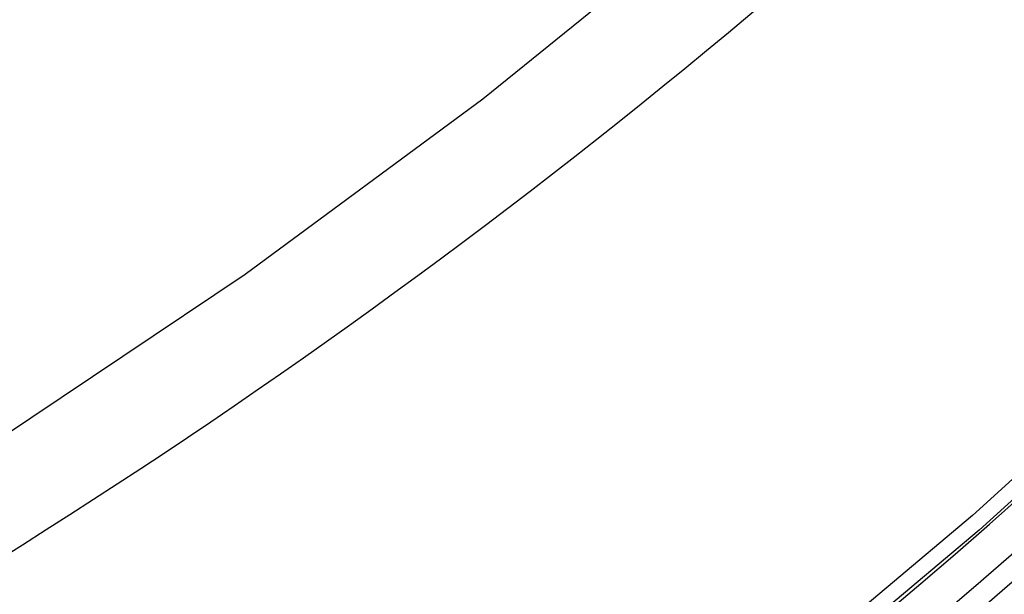
# Model space of a CAD drawing. Units: millimetres. Extents: x -787 to 490, y -298 to 488.
# Drawn here: x 52 to 71, y -271 to -260 of the extents above; entities that cross this region are included whole.
import ezdxf

# ---------------------------------------------------------------- set-up
doc = ezdxf.new("R2010")
doc.units = ezdxf.units.MM
doc.layers.add('AXIS_Sectional-View', color=7, linetype='Continuous')

msp = doc.modelspace()

# ---------------------------------------------------------------- linework, layer by layer
at = {"layer": 'AXIS_Sectional-View', "linetype": 'Continuous'}
msp.add_line((70.139, -270.114), (66.867, -272.865), dxfattribs=at)
for points in [[(21.467, -282.278), (26.757, -280.524), (31.934, -278.546), (36.998, -276.346), (41.956, -273.918), (46.826, -271.257), (51.587, -268.37), (56.227, -265.259), (60.731, -261.934), (65.075, -258.409), (69.267, -254.68)], [(75.844, -264.734), (73.124, -267.399), (70.139, -270.114)], [(72.99, -267.121), (70.01, -269.835), (66.741, -272.591)]]:
    msp.add_lwpolyline(points, dxfattribs=at)
msp.add_circle((0.15, -190.161), 108, dxfattribs=at)
for centre, radius, start, end in [((0.15, -190.161), 95.947, 335.30279, 264.69721), ((0.15, -190.161), 95.747, 335.30279, 264.69721), ((0.15, -190.161), 95.727, 335.31448, 264.68552), ((0.15, -190.161), 107, 257.20402, 341.21074), ((0.15, -190.161), 107.4, 257.20705, 341.20705), ((0.15, -190.161), 106.3, 272.16654, 331.96036), ((-14.6, -164.613), 125, 284.31957, 315.68043)]:
    msp.add_arc(centre, radius, start, end, dxfattribs=at)

doc.saveas('drawing.dxf')
